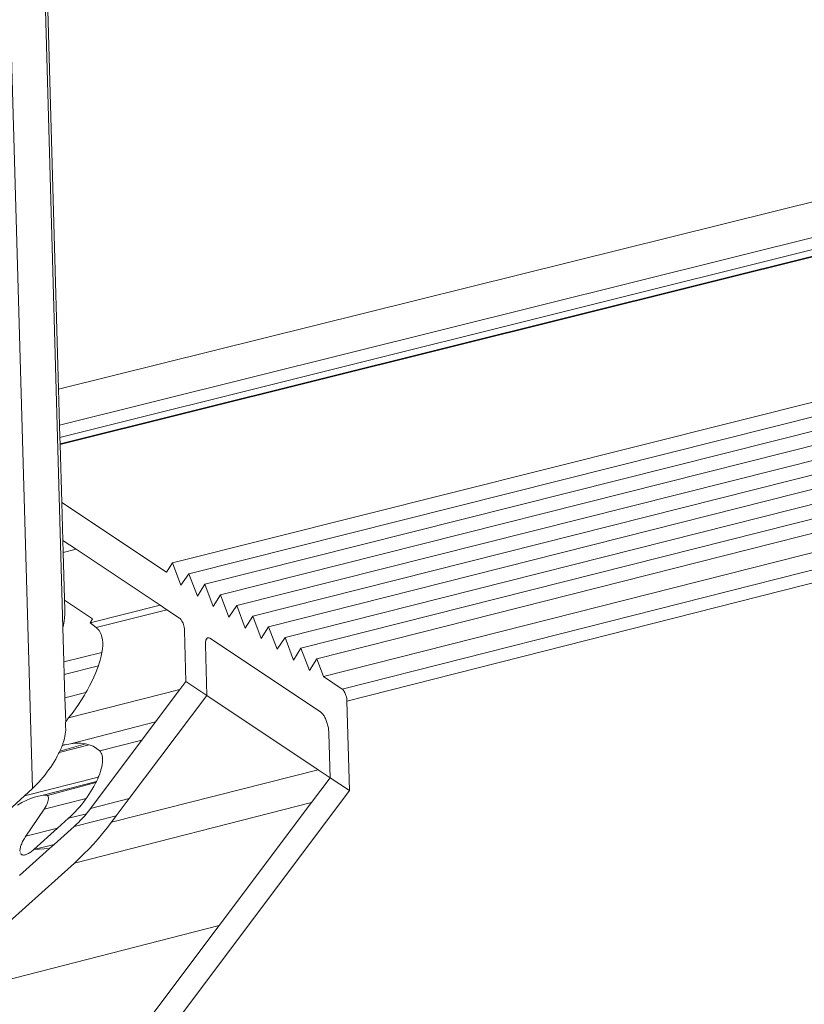
# Model space of a CAD drawing. Units: centimetres. Extents: x -14.8 to 14.8, y -21 to 21.
# Drawn here: x -2.1 to -2, y 12.1 to 12.2 of the extents above; entities that cross this region are included whole.
import ezdxf

# ---------------------------------------------------------------- set-up
doc = ezdxf.new("R2010")
doc.units = ezdxf.units.CM
doc.header["$MEASUREMENT"] = 0
doc.layers.add('Camada 1', color=7, linetype='Continuous')

msp = doc.modelspace()

# ---------------------------------------------------------------- linework, layer by layer
at = {"layer": 'Camada 1', "lineweight": 9}
for points in [[(-2.14618, 12.13323), (-2.14618, 12.13323), (-2.22699, 14.97503), (-2.22699, 14.97503)], [(-2.14187, 12.15605), (-2.14187, 12.15605), (-2.2212, 14.95875), (-2.2212, 14.95875)], [(-2.14248, 12.18984), (-2.14248, 12.18984), (-2.22037, 14.94251), (-2.22037, 14.94251)], [(-2.14248, 12.18984), (-2.14248, 12.18984), (-0.15863, 12.68349), (-0.15863, 12.68349)], [(-2.14234, 12.18474), (-2.14234, 12.18474), (-0.1517, 12.68096), (-0.1517, 12.68096)], [(-2.14229, 12.18303), (-2.14229, 12.18303), (-0.15093, 12.67974), (-0.15093, 12.67974)], [(-2.14226, 12.18209), (-2.14226, 12.18209), (-0.15088, 12.67898), (-0.15088, 12.67898)], [(-2.14226, 12.182), (-2.14226, 12.182), (-0.15088, 12.67898), (-0.15088, 12.67898)], [(-2.1263, 12.16521), (-2.1263, 12.16521), (-0.12079, 12.66944), (-0.12079, 12.66944)], [(-2.12399, 12.16367), (-2.12399, 12.16367), (-0.11738, 12.66856), (-0.11738, 12.66856)], [(-2.12175, 12.16219), (-2.12175, 12.16219), (-0.1146, 12.66759), (-0.1146, 12.66759)], [(-2.11951, 12.1607), (-2.11951, 12.1607), (-0.11186, 12.6666), (-0.11186, 12.6666)], [(-2.11719, 12.15916), (-2.11719, 12.15916), (-0.10915, 12.66554), (-0.10915, 12.66554)], [(-2.11494, 12.15766), (-2.11494, 12.15766), (-0.10636, 12.66457), (-0.10636, 12.66457)], [(-2.11269, 12.15617), (-2.11269, 12.15617), (-0.10364, 12.66357), (-0.10364, 12.66357)], [(-2.11036, 12.15462), (-2.11036, 12.15462), (-0.10089, 12.66252), (-0.10089, 12.66252)], [(-2.10811, 12.15313), (-2.10811, 12.15313), (-0.0981, 12.66154), (-0.0981, 12.66154)], [(-2.10586, 12.15163), (-2.10586, 12.15163), (-0.09537, 12.66054), (-0.09537, 12.66054)], [(-2.10491, 12.1491), (-2.10491, 12.1491), (-0.09238, 12.65903), (-0.09238, 12.65903)], [(-2.10225, 12.14733), (-2.10225, 12.14733), (-0.08917, 12.65786), (-0.08917, 12.65786)], [(-2.10158, 12.14561), (-2.10158, 12.14561), (-0.08842, 12.65651), (-0.08842, 12.65651)], [(-2.39295, 11.74416), (-2.39295, 11.74416), (0.10141, 12.44984), (0.10141, 12.44984)], [(-2.3939, 11.74318), (-2.3939, 11.74318), (0.1016, 12.44924), (0.1016, 12.44924)], [(-2.14234, 12.18474), (-2.14234, 12.18474), (-2.14248, 12.18984), (-2.14248, 12.18984)], [(-2.14229, 12.18303), (-2.14229, 12.18303), (-2.14234, 12.18474), (-2.14234, 12.18474)], [(-2.14226, 12.18209), (-2.14226, 12.18209), (-2.14229, 12.18303), (-2.14229, 12.18303)], [(-2.14226, 12.182), (-2.14226, 12.182), (-2.14226, 12.18209), (-2.14226, 12.18209)], [(-2.14202, 12.17377), (-2.14202, 12.17377), (-2.14226, 12.182), (-2.14226, 12.182)], [(-2.12716, 12.16389), (-2.12716, 12.16389), (-2.14202, 12.17377), (-2.14202, 12.17377)], [(-2.14187, 12.16842), (-2.14187, 12.16842), (-2.14202, 12.17377), (-2.14202, 12.17377)], [(-2.14187, 12.16842), (-2.14187, 12.16842), (-2.14, 12.16717), (-2.14, 12.16717)], [(-2.14182, 12.16671), (-2.14182, 12.16671), (-2.14187, 12.16842), (-2.14187, 12.16842)], [(-2.14182, 12.16671), (-2.14182, 12.16671), (-2.14, 12.16717), (-2.14, 12.16717)], [(-2.1416, 12.15854), (-2.1416, 12.15854), (-2.14182, 12.16671), (-2.14182, 12.16671)], [(-2.14, 12.16717), (-2.14, 12.16717), (-2.12807, 12.15922), (-2.12807, 12.15922)], [(-2.1263, 12.16521), (-2.1263, 12.16521), (-2.12716, 12.16389), (-2.12716, 12.16389)], [(-2.12512, 12.16205), (-2.12512, 12.16205), (-2.1263, 12.16521), (-2.1263, 12.16521)], [(-2.12399, 12.16367), (-2.12399, 12.16367), (-2.12512, 12.16205), (-2.12512, 12.16205)], [(-2.1228, 12.16051), (-2.1228, 12.16051), (-2.12399, 12.16367), (-2.12399, 12.16367)], [(-2.12175, 12.16219), (-2.12175, 12.16219), (-2.1228, 12.16051), (-2.1228, 12.16051)], [(-2.12056, 12.15902), (-2.12056, 12.15902), (-2.12175, 12.16219), (-2.12175, 12.16219)], [(-2.11951, 12.1607), (-2.11951, 12.1607), (-2.12056, 12.15902), (-2.12056, 12.15902)], [(-2.11832, 12.15753), (-2.11832, 12.15753), (-2.11951, 12.1607), (-2.11951, 12.1607)], [(-2.13765, 12.15727), (-2.13765, 12.15727), (-2.14163, 12.15993), (-2.14163, 12.15993)], [(-2.13802, 12.15672), (-2.13802, 12.15672), (-2.12807, 12.15922), (-2.12807, 12.15922)], [(-2.12807, 12.15922), (-2.12807, 12.15922), (-2.12711, 12.15858), (-2.12711, 12.15858)], [(-2.11719, 12.15916), (-2.11719, 12.15916), (-2.11832, 12.15753), (-2.11832, 12.15753)], [(-2.116, 12.15599), (-2.116, 12.15599), (-2.11719, 12.15916), (-2.11719, 12.15916)], [(-2.14162, 12.15745), (-2.14162, 12.15745), (-2.14169, 12.15695), (-2.14169, 12.15695)], [(-2.14159, 12.15793), (-2.14159, 12.15793), (-2.14162, 12.15745), (-2.14162, 12.15745)], [(-2.1416, 12.15854), (-2.1416, 12.15854), (-2.14159, 12.15837), (-2.14159, 12.15837)], [(-2.14159, 12.15837), (-2.14159, 12.15837), (-2.14159, 12.15793), (-2.14159, 12.15793)], [(-2.13717, 12.15605), (-2.13717, 12.15605), (-2.12711, 12.15858), (-2.12711, 12.15858)], [(-2.12711, 12.15858), (-2.12711, 12.15858), (-2.12532, 12.15739), (-2.12532, 12.15739)], [(-2.11494, 12.15766), (-2.11494, 12.15766), (-2.116, 12.15599), (-2.116, 12.15599)], [(-2.11375, 12.15449), (-2.11375, 12.15449), (-2.11494, 12.15766), (-2.11494, 12.15766)], [(-2.14179, 12.15641), (-2.14179, 12.15641), (-2.14187, 12.15605), (-2.14187, 12.15605)], [(-2.14174, 12.15117), (-2.14174, 12.15117), (-2.14187, 12.15605), (-2.14187, 12.15605)], [(-2.14169, 12.15695), (-2.14169, 12.15695), (-2.14179, 12.15641), (-2.14179, 12.15641)], [(-2.13765, 12.15727), (-2.13765, 12.15727), (-2.13802, 12.15672), (-2.13802, 12.15672)], [(-2.13802, 12.15672), (-2.13802, 12.15672), (-2.13717, 12.15605), (-2.13717, 12.15605)], [(-2.13717, 12.15605), (-2.13717, 12.15605), (-2.13694, 12.15586), (-2.13694, 12.15586)], [(-2.12532, 12.15739), (-2.12532, 12.15739), (-2.12523, 12.15732), (-2.12523, 12.15732)], [(-2.12523, 12.15732), (-2.12523, 12.15732), (-2.1251, 12.15717), (-2.1251, 12.15717)], [(-2.1251, 12.15717), (-2.1251, 12.15717), (-2.12498, 12.15698), (-2.12498, 12.15698)], [(-2.12498, 12.15698), (-2.12498, 12.15698), (-2.1249, 12.15683), (-2.1249, 12.15683)], [(-2.1249, 12.15683), (-2.1249, 12.15683), (-2.12483, 12.15667), (-2.12483, 12.15667)], [(-2.12483, 12.15667), (-2.12483, 12.15667), (-2.12477, 12.1565), (-2.12477, 12.1565)], [(-2.12477, 12.1565), (-2.12477, 12.1565), (-2.12472, 12.15632), (-2.12472, 12.15632)], [(-2.12472, 12.15632), (-2.12472, 12.15632), (-2.12467, 12.15613), (-2.12467, 12.15613)], [(-2.12467, 12.15613), (-2.12467, 12.15613), (-2.12463, 12.15585), (-2.12463, 12.15585)], [(-2.11269, 12.15617), (-2.11269, 12.15617), (-2.11375, 12.15449), (-2.11375, 12.15449)], [(-2.1115, 12.153), (-2.1115, 12.153), (-2.11269, 12.15617), (-2.11269, 12.15617)], [(-2.13689, 12.15582), (-2.13689, 12.15582), (-2.13673, 12.15564), (-2.13673, 12.15564)], [(-2.13673, 12.15564), (-2.13673, 12.15564), (-2.13656, 12.15537), (-2.13656, 12.15537)], [(-2.13656, 12.15537), (-2.13656, 12.15537), (-2.13642, 12.15507), (-2.13642, 12.15507)], [(-2.13642, 12.15507), (-2.13642, 12.15507), (-2.13632, 12.15473), (-2.13632, 12.15473)], [(-2.13632, 12.15473), (-2.13632, 12.15473), (-2.13625, 12.1543), (-2.13625, 12.1543)], [(-2.12463, 12.15585), (-2.12463, 12.15585), (-2.12461, 12.15557), (-2.12461, 12.15557)], [(-2.12461, 12.15557), (-2.12461, 12.15557), (-2.12441, 12.14841), (-2.12441, 12.14841)], [(-2.13622, 12.1535), (-2.13622, 12.1535), (-2.13626, 12.15302), (-2.13626, 12.15302)], [(-2.13625, 12.1543), (-2.13625, 12.1543), (-2.13622, 12.15394), (-2.13622, 12.15394)], [(-2.13622, 12.15394), (-2.13622, 12.15394), (-2.13622, 12.1535), (-2.13622, 12.1535)], [(-2.12164, 12.15401), (-2.12164, 12.15401), (-2.12166, 12.15378), (-2.12166, 12.15378)], [(-2.12166, 12.15378), (-2.12166, 12.15378), (-2.12166, 12.15361), (-2.12166, 12.15361)], [(-2.12166, 12.15361), (-2.12166, 12.15361), (-2.12146, 12.14644), (-2.12146, 12.14644)], [(-2.12161, 12.15415), (-2.12161, 12.15415), (-2.12164, 12.15401), (-2.12164, 12.15401)], [(-2.12158, 12.15427), (-2.12158, 12.15427), (-2.12161, 12.15415), (-2.12161, 12.15415)], [(-2.1215, 12.15442), (-2.1215, 12.15442), (-2.12158, 12.15427), (-2.12158, 12.15427)], [(-2.12141, 12.15453), (-2.12141, 12.15453), (-2.1215, 12.15442), (-2.1215, 12.15442)], [(-2.12134, 12.15458), (-2.12134, 12.15458), (-2.12141, 12.15453), (-2.12141, 12.15453)], [(-2.12127, 12.1546), (-2.12127, 12.1546), (-2.12134, 12.15458), (-2.12134, 12.15458)], [(-2.12119, 12.1546), (-2.12119, 12.1546), (-2.12127, 12.1546), (-2.12127, 12.1546)], [(-2.1211, 12.15457), (-2.1211, 12.15457), (-2.12119, 12.1546), (-2.12119, 12.1546)], [(-2.12102, 12.15453), (-2.12102, 12.15453), (-2.1211, 12.15457), (-2.1211, 12.15457)], [(-2.10535, 12.14409), (-2.10535, 12.14409), (-2.12102, 12.15453), (-2.12102, 12.15453)], [(-2.11036, 12.15462), (-2.11036, 12.15462), (-2.1115, 12.153), (-2.1115, 12.153)], [(-2.10917, 12.15145), (-2.10917, 12.15145), (-2.11036, 12.15462), (-2.11036, 12.15462)], [(-2.14174, 12.15117), (-2.14174, 12.15117), (-2.13633, 12.15252), (-2.13633, 12.15252)], [(-2.13643, 12.15199), (-2.13643, 12.15199), (-2.13657, 12.15144), (-2.13657, 12.15144)], [(-2.13633, 12.15252), (-2.13633, 12.15252), (-2.13643, 12.15199), (-2.13643, 12.15199)], [(-2.13626, 12.15302), (-2.13626, 12.15302), (-2.13633, 12.15252), (-2.13633, 12.15252)], [(-2.10811, 12.15313), (-2.10811, 12.15313), (-2.10917, 12.15145), (-2.10917, 12.15145)], [(-2.10692, 12.14995), (-2.10692, 12.14995), (-2.10811, 12.15313), (-2.10811, 12.15313)], [(-2.14169, 12.1494), (-2.14169, 12.1494), (-2.14174, 12.15117), (-2.14174, 12.15117)], [(-2.14169, 12.1494), (-2.14169, 12.1494), (-2.13683, 12.15063), (-2.13683, 12.15063)], [(-2.13683, 12.15063), (-2.13683, 12.15063), (-2.13695, 12.15028), (-2.13695, 12.15028)], [(-2.13675, 12.15087), (-2.13675, 12.15087), (-2.13683, 12.15063), (-2.13683, 12.15063)], [(-2.13657, 12.15144), (-2.13657, 12.15144), (-2.13675, 12.15087), (-2.13675, 12.15087)], [(-2.10586, 12.15163), (-2.10586, 12.15163), (-2.10692, 12.14995), (-2.10692, 12.14995)], [(-2.10491, 12.1491), (-2.10491, 12.1491), (-2.10586, 12.15163), (-2.10586, 12.15163)], [(-2.14159, 12.14609), (-2.14159, 12.14609), (-2.14169, 12.1494), (-2.14169, 12.1494)], [(-2.13719, 12.14967), (-2.13719, 12.14967), (-2.13746, 12.14904), (-2.13746, 12.14904)], [(-2.13695, 12.15028), (-2.13695, 12.15028), (-2.13719, 12.14967), (-2.13719, 12.14967)], [(-2.10225, 12.14733), (-2.10225, 12.14733), (-2.10491, 12.1491), (-2.10491, 12.1491)], [(-2.13809, 12.14777), (-2.13809, 12.14777), (-2.13844, 12.14712), (-2.13844, 12.14712)], [(-2.13776, 12.14841), (-2.13776, 12.14841), (-2.13809, 12.14777), (-2.13809, 12.14777)], [(-2.13746, 12.14904), (-2.13746, 12.14904), (-2.13776, 12.14841), (-2.13776, 12.14841)], [(-2.12528, 12.14725), (-2.12528, 12.14725), (-2.12441, 12.14841), (-2.12441, 12.14841)], [(-2.12146, 12.14644), (-2.12146, 12.14644), (-2.12441, 12.14841), (-2.12441, 12.14841)], [(-2.14159, 12.14609), (-2.14159, 12.14609), (-2.1386, 12.14685), (-2.1386, 12.14685)], [(-2.14105, 12.14326), (-2.14105, 12.14326), (-2.12528, 12.14725), (-2.12528, 12.14725)], [(-2.13882, 12.14647), (-2.13882, 12.14647), (-2.13923, 12.14581), (-2.13923, 12.14581)], [(-2.1386, 12.14685), (-2.1386, 12.14685), (-2.13882, 12.14647), (-2.13882, 12.14647)], [(-2.13844, 12.14712), (-2.13844, 12.14712), (-2.1386, 12.14685), (-2.1386, 12.14685)], [(-2.12146, 12.14644), (-2.12146, 12.14644), (-2.13246, 12.1318), (-2.13246, 12.1318)], [(-2.12871, 12.14268), (-2.12871, 12.14268), (-2.12528, 12.14725), (-2.12528, 12.14725)], [(-2.10568, 12.13589), (-2.10568, 12.13589), (-2.12146, 12.14644), (-2.12146, 12.14644)], [(-2.10217, 12.14725), (-2.10217, 12.14725), (-2.10225, 12.14733), (-2.10225, 12.14733)], [(-2.10204, 12.1471), (-2.10204, 12.1471), (-2.10217, 12.14725), (-2.10217, 12.14725)], [(-2.10196, 12.14697), (-2.10196, 12.14697), (-2.10204, 12.1471), (-2.10204, 12.1471)], [(-2.10189, 12.14683), (-2.10189, 12.14683), (-2.10196, 12.14697), (-2.10196, 12.14697)], [(-2.10182, 12.14668), (-2.10182, 12.14668), (-2.10189, 12.14683), (-2.10189, 12.14683)], [(-2.10173, 12.14642), (-2.10173, 12.14642), (-2.10182, 12.14668), (-2.10182, 12.14668)], [(-2.10167, 12.14625), (-2.10167, 12.14625), (-2.10173, 12.14642), (-2.10173, 12.14642)], [(-2.14145, 12.14271), (-2.14145, 12.14271), (-2.14159, 12.14609), (-2.14159, 12.14609)], [(-2.13965, 12.14516), (-2.13965, 12.14516), (-2.1401, 12.14452), (-2.1401, 12.14452)], [(-2.13923, 12.14581), (-2.13923, 12.14581), (-2.13965, 12.14516), (-2.13965, 12.14516)], [(-2.10162, 12.14598), (-2.10162, 12.14598), (-2.10167, 12.14625), (-2.10167, 12.14625)], [(-2.10159, 12.14579), (-2.10159, 12.14579), (-2.10162, 12.14598), (-2.10162, 12.14598)], [(-2.10158, 12.14561), (-2.10158, 12.14561), (-2.10159, 12.14579), (-2.10159, 12.14579)], [(-2.10123, 12.13292), (-2.10123, 12.13292), (-2.10158, 12.14561), (-2.10158, 12.14561)], [(-2.14057, 12.14388), (-2.14057, 12.14388), (-2.14105, 12.14326), (-2.14105, 12.14326)], [(-2.1401, 12.14452), (-2.1401, 12.14452), (-2.14057, 12.14388), (-2.14057, 12.14388)], [(-2.10527, 12.14404), (-2.10527, 12.14404), (-2.10535, 12.14409), (-2.10535, 12.14409)], [(-2.1052, 12.14397), (-2.1052, 12.14397), (-2.10527, 12.14404), (-2.10527, 12.14404)], [(-2.10513, 12.1439), (-2.10513, 12.1439), (-2.1052, 12.14397), (-2.1052, 12.14397)], [(-2.10505, 12.14382), (-2.10505, 12.14382), (-2.10513, 12.1439), (-2.10513, 12.1439)], [(-2.10498, 12.14372), (-2.10498, 12.14372), (-2.10505, 12.14382), (-2.10505, 12.14382)], [(-2.10491, 12.14362), (-2.10491, 12.14362), (-2.10498, 12.14372), (-2.10498, 12.14372)], [(-2.10484, 12.14352), (-2.10484, 12.14352), (-2.10491, 12.14362), (-2.10491, 12.14362)], [(-2.10477, 12.1434), (-2.10477, 12.1434), (-2.10484, 12.14352), (-2.10484, 12.14352)], [(-2.14145, 12.14271), (-2.14145, 12.14271), (-2.14151, 12.14262), (-2.14151, 12.14262)], [(-2.14148, 12.14182), (-2.14148, 12.14182), (-2.14151, 12.14262), (-2.14151, 12.14262)], [(-2.14132, 12.14289), (-2.14132, 12.14289), (-2.14145, 12.14271), (-2.14145, 12.14271)], [(-2.14119, 12.14308), (-2.14119, 12.14308), (-2.14132, 12.14289), (-2.14132, 12.14289)], [(-2.14105, 12.14326), (-2.14105, 12.14326), (-2.14119, 12.14308), (-2.14119, 12.14308)], [(-2.14079, 12.13957), (-2.14079, 12.13957), (-2.12871, 12.14268), (-2.12871, 12.14268)], [(-2.13067, 12.14007), (-2.13067, 12.14007), (-2.12871, 12.14268), (-2.12871, 12.14268)], [(-2.1047, 12.14328), (-2.1047, 12.14328), (-2.10477, 12.1434), (-2.10477, 12.1434)], [(-2.10464, 12.14315), (-2.10464, 12.14315), (-2.1047, 12.14328), (-2.1047, 12.14328)], [(-2.10458, 12.14302), (-2.10458, 12.14302), (-2.10464, 12.14315), (-2.10464, 12.14315)], [(-2.10452, 12.14288), (-2.10452, 12.14288), (-2.10458, 12.14302), (-2.10458, 12.14302)], [(-2.10447, 12.14274), (-2.10447, 12.14274), (-2.10452, 12.14288), (-2.10452, 12.14288)], [(-2.10442, 12.14259), (-2.10442, 12.14259), (-2.10447, 12.14274), (-2.10447, 12.14274)], [(-2.10437, 12.14244), (-2.10437, 12.14244), (-2.10442, 12.14259), (-2.10442, 12.14259)], [(-2.10433, 12.14228), (-2.10433, 12.14228), (-2.10437, 12.14244), (-2.10437, 12.14244)], [(-2.10429, 12.14213), (-2.10429, 12.14213), (-2.10433, 12.14228), (-2.10433, 12.14228)], [(-2.10426, 12.14197), (-2.10426, 12.14197), (-2.10429, 12.14213), (-2.10429, 12.14213)], [(-2.14152, 12.14093), (-2.14152, 12.14093), (-2.14158, 12.14062), (-2.14158, 12.14062)], [(-2.14148, 12.14122), (-2.14148, 12.14122), (-2.14152, 12.14093), (-2.14152, 12.14093)], [(-2.14148, 12.14182), (-2.14148, 12.14182), (-2.14147, 12.14175), (-2.14147, 12.14175)], [(-2.14147, 12.14149), (-2.14147, 12.14149), (-2.14148, 12.14122), (-2.14148, 12.14122)], [(-2.14147, 12.14175), (-2.14147, 12.14175), (-2.14147, 12.14149), (-2.14147, 12.14149)], [(-2.10422, 12.14181), (-2.10422, 12.14181), (-2.10426, 12.14197), (-2.10426, 12.14197)], [(-2.1042, 12.14165), (-2.1042, 12.14165), (-2.10422, 12.14181), (-2.10422, 12.14181)], [(-2.10418, 12.1415), (-2.10418, 12.1415), (-2.1042, 12.14165), (-2.1042, 12.14165)], [(-2.10416, 12.14134), (-2.10416, 12.14134), (-2.10418, 12.1415), (-2.10418, 12.1415)], [(-2.10415, 12.14118), (-2.10415, 12.14118), (-2.10416, 12.14134), (-2.10416, 12.14134)], [(-2.10414, 12.14103), (-2.10414, 12.14103), (-2.10415, 12.14118), (-2.10415, 12.14118)], [(-2.10397, 12.13475), (-2.10397, 12.13475), (-2.10414, 12.14103), (-2.10414, 12.14103)], [(-2.1424, 12.13832), (-2.1424, 12.13832), (-2.13813, 12.13943), (-2.13813, 12.13943)], [(-2.1423, 12.13854), (-2.1423, 12.13854), (-2.13868, 12.13956), (-2.13868, 12.13956)], [(-2.14189, 12.13939), (-2.14189, 12.13939), (-2.14199, 12.13927), (-2.14199, 12.13927)], [(-2.14186, 12.13962), (-2.14186, 12.13962), (-2.14189, 12.13939), (-2.14189, 12.13939)], [(-2.14189, 12.13939), (-2.14189, 12.13939), (-2.14179, 12.13939), (-2.14179, 12.13939)], [(-2.14174, 12.13997), (-2.14174, 12.13997), (-2.14186, 12.13962), (-2.14186, 12.13962)], [(-2.14179, 12.13939), (-2.14179, 12.13939), (-2.14168, 12.1394), (-2.14168, 12.1394)], [(-2.14165, 12.1403), (-2.14165, 12.1403), (-2.14174, 12.13997), (-2.14174, 12.13997)], [(-2.14168, 12.1394), (-2.14168, 12.1394), (-2.14156, 12.13942), (-2.14156, 12.13942)], [(-2.14158, 12.14062), (-2.14158, 12.14062), (-2.14165, 12.1403), (-2.14165, 12.1403)], [(-2.14156, 12.13942), (-2.14156, 12.13942), (-2.14079, 12.13957), (-2.14079, 12.13957)], [(-2.14079, 12.13957), (-2.14079, 12.13957), (-2.14006, 12.13965), (-2.14006, 12.13965)], [(-2.14006, 12.13965), (-2.14006, 12.13965), (-2.13937, 12.13965), (-2.13937, 12.13965)], [(-2.13937, 12.13965), (-2.13937, 12.13965), (-2.13868, 12.13956), (-2.13868, 12.13956)], [(-2.13868, 12.13956), (-2.13868, 12.13956), (-2.13813, 12.13943), (-2.13813, 12.13943)], [(-2.13813, 12.13943), (-2.13813, 12.13943), (-2.13758, 12.13921), (-2.13758, 12.13921)], [(-2.13793, 12.13041), (-2.13793, 12.13041), (-2.13067, 12.14007), (-2.13067, 12.14007)], [(-2.13665, 12.13855), (-2.13665, 12.13855), (-2.13067, 12.14007), (-2.13067, 12.14007)], [(-2.14248, 12.13817), (-2.14248, 12.13817), (-2.14267, 12.13779), (-2.14267, 12.13779)], [(-2.1424, 12.13832), (-2.1424, 12.13832), (-2.14248, 12.13817), (-2.14248, 12.13817)], [(-2.1423, 12.13854), (-2.1423, 12.13854), (-2.1424, 12.13832), (-2.1424, 12.13832)], [(-2.14213, 12.13891), (-2.14213, 12.13891), (-2.1423, 12.13854), (-2.1423, 12.13854)], [(-2.14199, 12.13927), (-2.14199, 12.13927), (-2.14213, 12.13891), (-2.14213, 12.13891)], [(-2.13758, 12.13921), (-2.13758, 12.13921), (-2.13709, 12.13891), (-2.13709, 12.13891)], [(-2.13709, 12.13891), (-2.13709, 12.13891), (-2.13665, 12.13855), (-2.13665, 12.13855)], [(-2.13665, 12.13855), (-2.13665, 12.13855), (-2.13654, 12.13842), (-2.13654, 12.13842)], [(-2.13654, 12.13842), (-2.13654, 12.13842), (-2.13644, 12.13826), (-2.13644, 12.13826)], [(-2.13644, 12.13826), (-2.13644, 12.13826), (-2.13636, 12.13809), (-2.13636, 12.13809)], [(-2.13636, 12.13809), (-2.13636, 12.13809), (-2.1363, 12.13789), (-2.1363, 12.13789)], [(-2.14334, 12.13665), (-2.14334, 12.13665), (-2.14359, 12.13627), (-2.14359, 12.13627)], [(-2.14311, 12.13703), (-2.14311, 12.13703), (-2.14334, 12.13665), (-2.14334, 12.13665)], [(-2.14288, 12.13741), (-2.14288, 12.13741), (-2.14311, 12.13703), (-2.14311, 12.13703)], [(-2.14267, 12.13779), (-2.14267, 12.13779), (-2.14288, 12.13741), (-2.14288, 12.13741)], [(-2.1363, 12.13662), (-2.1363, 12.13662), (-2.13636, 12.13631), (-2.13636, 12.13631)], [(-2.1363, 12.13789), (-2.1363, 12.13789), (-2.13626, 12.13767), (-2.13626, 12.13767)], [(-2.13626, 12.13691), (-2.13626, 12.13691), (-2.1363, 12.13662), (-2.1363, 12.13662)], [(-2.13626, 12.13767), (-2.13626, 12.13767), (-2.13624, 12.13743), (-2.13624, 12.13743)], [(-2.13624, 12.13718), (-2.13624, 12.13718), (-2.13626, 12.13691), (-2.13626, 12.13691)], [(-2.13624, 12.13743), (-2.13624, 12.13743), (-2.13624, 12.13718), (-2.13624, 12.13718)], [(-2.1444, 12.13517), (-2.1444, 12.13517), (-2.14468, 12.13482), (-2.14468, 12.13482)], [(-2.14412, 12.13553), (-2.14412, 12.13553), (-2.1444, 12.13517), (-2.1444, 12.13517)], [(-2.14385, 12.1359), (-2.14385, 12.1359), (-2.14412, 12.13553), (-2.14412, 12.13553)], [(-2.14359, 12.13627), (-2.14359, 12.13627), (-2.14385, 12.1359), (-2.14385, 12.1359)], [(-2.13665, 12.13533), (-2.13665, 12.13533), (-2.13678, 12.13498), (-2.13678, 12.13498)], [(-2.13653, 12.13567), (-2.13653, 12.13567), (-2.13665, 12.13533), (-2.13665, 12.13533)], [(-2.13644, 12.136), (-2.13644, 12.136), (-2.13653, 12.13567), (-2.13653, 12.13567)], [(-2.13636, 12.13631), (-2.13636, 12.13631), (-2.13644, 12.136), (-2.13644, 12.136)], [(-2.13499, 12.12843), (-2.13499, 12.12843), (-2.10568, 12.13589), (-2.10568, 12.13589)], [(-2.10397, 12.13475), (-2.10397, 12.13475), (-2.10568, 12.13589), (-2.10568, 12.13589)], [(-2.14731, 12.13219), (-2.14731, 12.13219), (-2.13684, 12.13485), (-2.13684, 12.13485)], [(-2.14557, 12.13382), (-2.14557, 12.13382), (-2.14587, 12.13352), (-2.14587, 12.13352)], [(-2.14527, 12.13414), (-2.14527, 12.13414), (-2.14557, 12.13382), (-2.14557, 12.13382)], [(-2.14497, 12.13447), (-2.14497, 12.13447), (-2.14527, 12.13414), (-2.14527, 12.13414)], [(-2.14468, 12.13482), (-2.14468, 12.13482), (-2.14497, 12.13447), (-2.14497, 12.13447)], [(-2.14487, 12.13224), (-2.14487, 12.13224), (-2.13711, 12.13424), (-2.13711, 12.13424)], [(-2.14406, 12.13222), (-2.14406, 12.13222), (-2.13718, 12.13409), (-2.13718, 12.13409)], [(-2.13729, 12.13388), (-2.13729, 12.13388), (-2.13749, 12.13351), (-2.13749, 12.13351)], [(-2.13718, 12.13409), (-2.13718, 12.13409), (-2.13729, 12.13388), (-2.13729, 12.13388)], [(-2.13711, 12.13424), (-2.13711, 12.13424), (-2.13718, 12.13409), (-2.13718, 12.13409)], [(-2.13693, 12.13462), (-2.13693, 12.13462), (-2.13711, 12.13424), (-2.13711, 12.13424)], [(-2.13684, 12.13485), (-2.13684, 12.13485), (-2.13693, 12.13462), (-2.13693, 12.13462)], [(-2.13678, 12.13498), (-2.13678, 12.13498), (-2.13684, 12.13485), (-2.13684, 12.13485)], [(-2.10663, 12.13122), (-2.10663, 12.13122), (-2.10397, 12.13475), (-2.10397, 12.13475)], [(-2.10123, 12.13292), (-2.10123, 12.13292), (-2.10397, 12.13475), (-2.10397, 12.13475)], [(-2.10123, 12.13292), (-2.10123, 12.13292), (-2.15567, 12.06038), (-2.15567, 12.06038)], [(-2.14618, 12.13323), (-2.14618, 12.13323), (-2.14731, 12.13219), (-2.14731, 12.13219)], [(-2.14587, 12.13352), (-2.14587, 12.13352), (-2.14618, 12.13323), (-2.14618, 12.13323)], [(-2.13817, 12.13238), (-2.13817, 12.13238), (-2.13842, 12.13201), (-2.13842, 12.13201)], [(-2.13793, 12.13276), (-2.13793, 12.13276), (-2.13817, 12.13238), (-2.13817, 12.13238)], [(-2.1377, 12.13313), (-2.1377, 12.13313), (-2.13793, 12.13276), (-2.13793, 12.13276)], [(-2.13749, 12.13351), (-2.13749, 12.13351), (-2.1377, 12.13313), (-2.1377, 12.13313)], [(-2.14731, 12.13219), (-2.14731, 12.13219), (-2.14964, 12.13004), (-2.14964, 12.13004)], [(-2.14768, 12.13124), (-2.14768, 12.13124), (-2.14832, 12.13088), (-2.14832, 12.13088)], [(-2.14707, 12.13154), (-2.14707, 12.13154), (-2.14768, 12.13124), (-2.14768, 12.13124)], [(-2.14647, 12.1318), (-2.14647, 12.1318), (-2.14707, 12.13154), (-2.14707, 12.13154)], [(-2.14589, 12.132), (-2.14589, 12.132), (-2.14647, 12.1318), (-2.14647, 12.1318)], [(-2.14534, 12.13215), (-2.14534, 12.13215), (-2.14589, 12.132), (-2.14589, 12.132)], [(-2.14487, 12.13224), (-2.14487, 12.13224), (-2.14534, 12.13215), (-2.14534, 12.13215)], [(-2.14426, 12.1323), (-2.14426, 12.1323), (-2.14487, 12.13224), (-2.14487, 12.13224)], [(-2.14453, 12.1303), (-2.14453, 12.1303), (-2.13856, 12.13182), (-2.13856, 12.13182)], [(-2.1442, 12.13228), (-2.1442, 12.13228), (-2.14426, 12.1323), (-2.14426, 12.1323)], [(-2.14425, 12.13075), (-2.14425, 12.13075), (-2.14414, 12.13097), (-2.14414, 12.13097)], [(-2.14406, 12.13222), (-2.14406, 12.13222), (-2.1442, 12.13228), (-2.1442, 12.13228)], [(-2.14414, 12.13097), (-2.14414, 12.13097), (-2.14405, 12.13119), (-2.14405, 12.13119)], [(-2.14401, 12.13217), (-2.14401, 12.13217), (-2.14406, 12.13222), (-2.14406, 12.13222)], [(-2.14405, 12.13119), (-2.14405, 12.13119), (-2.14399, 12.13139), (-2.14399, 12.13139)], [(-2.14394, 12.13204), (-2.14394, 12.13204), (-2.14401, 12.13217), (-2.14401, 12.13217)], [(-2.14399, 12.13139), (-2.14399, 12.13139), (-2.14394, 12.13158), (-2.14394, 12.13158)], [(-2.14392, 12.13191), (-2.14392, 12.13191), (-2.14394, 12.13204), (-2.14394, 12.13204)], [(-2.14394, 12.13158), (-2.14394, 12.13158), (-2.14392, 12.13175), (-2.14392, 12.13175)], [(-2.14392, 12.13175), (-2.14392, 12.13175), (-2.14392, 12.13191), (-2.14392, 12.13191)], [(-2.14024, 12.12265), (-2.14024, 12.12265), (-2.10663, 12.13122), (-2.10663, 12.13122)], [(-2.13924, 12.13092), (-2.13924, 12.13092), (-2.13953, 12.13057), (-2.13953, 12.13057)], [(-2.13896, 12.13127), (-2.13896, 12.13127), (-2.13924, 12.13092), (-2.13924, 12.13092)], [(-2.13869, 12.13164), (-2.13869, 12.13164), (-2.13896, 12.13127), (-2.13896, 12.13127)], [(-2.13856, 12.13182), (-2.13856, 12.13182), (-2.13869, 12.13164), (-2.13869, 12.13164)], [(-2.13842, 12.13201), (-2.13842, 12.13201), (-2.13856, 12.13182), (-2.13856, 12.13182)], [(-2.13793, 12.13041), (-2.13793, 12.13041), (-2.13246, 12.1318), (-2.13246, 12.1318)], [(-2.13246, 12.1318), (-2.13246, 12.1318), (-2.1343, 12.12935), (-2.1343, 12.12935)], [(-2.1197, 12.1138), (-2.1197, 12.1138), (-2.10663, 12.13122), (-2.10663, 12.13122)], [(-2.14713, 12.12646), (-2.14713, 12.12646), (-2.14453, 12.1303), (-2.14453, 12.1303)], [(-2.14453, 12.1303), (-2.14453, 12.1303), (-2.14438, 12.13053), (-2.14438, 12.13053)], [(-2.14438, 12.13053), (-2.14438, 12.13053), (-2.14425, 12.13075), (-2.14425, 12.13075)], [(-2.14106, 12.129), (-2.14106, 12.129), (-2.13854, 12.12964), (-2.13854, 12.12964)], [(-2.14044, 12.12959), (-2.14044, 12.12959), (-2.14075, 12.12929), (-2.14075, 12.12929)], [(-2.14013, 12.1299), (-2.14013, 12.1299), (-2.14044, 12.12959), (-2.14044, 12.12959)], [(-2.13983, 12.13023), (-2.13983, 12.13023), (-2.14013, 12.1299), (-2.14013, 12.1299)], [(-2.13953, 12.13057), (-2.13953, 12.13057), (-2.13983, 12.13023), (-2.13983, 12.13023)], [(-2.13877, 12.12937), (-2.13877, 12.12937), (-2.13854, 12.12964), (-2.13854, 12.12964)], [(-2.13854, 12.12964), (-2.13854, 12.12964), (-2.13848, 12.12971), (-2.13848, 12.12971)], [(-2.13848, 12.12971), (-2.13848, 12.12971), (-2.1382, 12.13006), (-2.1382, 12.13006)], [(-2.1382, 12.13006), (-2.1382, 12.13006), (-2.13793, 12.13041), (-2.13793, 12.13041)], [(-2.14106, 12.129), (-2.14106, 12.129), (-2.14261, 12.12761), (-2.14261, 12.12761)], [(-2.14075, 12.12929), (-2.14075, 12.12929), (-2.14106, 12.129), (-2.14106, 12.129)], [(-2.14027, 12.12783), (-2.14027, 12.12783), (-2.1343, 12.12935), (-2.1343, 12.12935)], [(-2.13997, 12.12811), (-2.13997, 12.12811), (-2.13966, 12.12841), (-2.13966, 12.12841)], [(-2.13966, 12.12841), (-2.13966, 12.12841), (-2.13936, 12.12872), (-2.13936, 12.12872)], [(-2.13936, 12.12872), (-2.13936, 12.12872), (-2.13907, 12.12904), (-2.13907, 12.12904)], [(-2.13907, 12.12904), (-2.13907, 12.12904), (-2.13877, 12.12937), (-2.13877, 12.12937)], [(-2.13499, 12.12843), (-2.13499, 12.12843), (-2.1356, 12.12763), (-2.1356, 12.12763)], [(-2.1343, 12.12935), (-2.1343, 12.12935), (-2.13499, 12.12843), (-2.13499, 12.12843)], [(-2.14713, 12.12646), (-2.14713, 12.12646), (-2.14261, 12.12761), (-2.14261, 12.12761)], [(-2.14261, 12.12761), (-2.14261, 12.12761), (-2.146, 12.12456), (-2.146, 12.12456)], [(-2.14309, 12.1253), (-2.14309, 12.1253), (-2.14027, 12.12783), (-2.14027, 12.12783)], [(-2.14027, 12.12783), (-2.14027, 12.12783), (-2.13997, 12.12811), (-2.13997, 12.12811)], [(-2.13624, 12.12685), (-2.13624, 12.12685), (-2.13688, 12.12609), (-2.13688, 12.12609)], [(-2.1356, 12.12763), (-2.1356, 12.12763), (-2.13624, 12.12685), (-2.13624, 12.12685)], [(-2.14777, 12.12526), (-2.14777, 12.12526), (-2.14771, 12.1254), (-2.14771, 12.1254)], [(-2.14771, 12.1254), (-2.14771, 12.1254), (-2.14764, 12.12555), (-2.14764, 12.12555)], [(-2.14764, 12.12555), (-2.14764, 12.12555), (-2.14757, 12.1257), (-2.14757, 12.1257)], [(-2.14757, 12.1257), (-2.14757, 12.1257), (-2.1475, 12.12585), (-2.1475, 12.12585)], [(-2.1475, 12.12585), (-2.1475, 12.12585), (-2.14741, 12.126), (-2.14741, 12.126)], [(-2.14741, 12.126), (-2.14741, 12.126), (-2.14732, 12.12615), (-2.14732, 12.12615)], [(-2.14732, 12.12615), (-2.14732, 12.12615), (-2.14723, 12.12631), (-2.14723, 12.12631)], [(-2.14723, 12.12631), (-2.14723, 12.12631), (-2.14713, 12.12646), (-2.14713, 12.12646)], [(-2.13754, 12.12535), (-2.13754, 12.12535), (-2.13821, 12.12463), (-2.13821, 12.12463)], [(-2.13688, 12.12609), (-2.13688, 12.12609), (-2.13754, 12.12535), (-2.13754, 12.12535)], [(-2.14803, 12.12087), (-2.14803, 12.12087), (-2.14376, 12.1247), (-2.14376, 12.1247)], [(-2.14795, 12.1245), (-2.14795, 12.1245), (-2.14794, 12.12461), (-2.14794, 12.12461)], [(-2.14795, 12.12439), (-2.14795, 12.12439), (-2.14795, 12.1245), (-2.14795, 12.1245)], [(-2.14794, 12.12429), (-2.14794, 12.12429), (-2.14795, 12.12439), (-2.14795, 12.12439)], [(-2.14794, 12.12461), (-2.14794, 12.12461), (-2.14792, 12.12473), (-2.14792, 12.12473)], [(-2.14792, 12.12473), (-2.14792, 12.12473), (-2.14789, 12.12485), (-2.14789, 12.12485)], [(-2.14787, 12.12405), (-2.14787, 12.12405), (-2.1479, 12.12412), (-2.1479, 12.12412)], [(-2.14789, 12.12485), (-2.14789, 12.12485), (-2.14786, 12.12498), (-2.14786, 12.12498)], [(-2.14786, 12.12498), (-2.14786, 12.12498), (-2.14782, 12.12512), (-2.14782, 12.12512)], [(-2.14779, 12.12393), (-2.14779, 12.12393), (-2.14784, 12.12398), (-2.14784, 12.12398)], [(-2.14782, 12.12512), (-2.14782, 12.12512), (-2.14777, 12.12526), (-2.14777, 12.12526)], [(-2.14686, 12.12396), (-2.14686, 12.12396), (-2.14697, 12.1239), (-2.14697, 12.1239)], [(-2.14674, 12.12402), (-2.14674, 12.12402), (-2.14686, 12.12396), (-2.14686, 12.12396)], [(-2.14662, 12.12409), (-2.14662, 12.12409), (-2.14674, 12.12402), (-2.14674, 12.12402)], [(-2.1465, 12.12416), (-2.1465, 12.12416), (-2.14662, 12.12409), (-2.14662, 12.12409)], [(-2.14638, 12.12425), (-2.14638, 12.12425), (-2.1465, 12.12416), (-2.1465, 12.12416)], [(-2.14626, 12.12435), (-2.14626, 12.12435), (-2.14638, 12.12425), (-2.14638, 12.12425)], [(-2.14613, 12.12445), (-2.14613, 12.12445), (-2.14626, 12.12435), (-2.14626, 12.12435)], [(-2.146, 12.12456), (-2.146, 12.12456), (-2.14613, 12.12445), (-2.14613, 12.12445)], [(-2.146, 12.12456), (-2.146, 12.12456), (-2.14309, 12.1253), (-2.14309, 12.1253)], [(-2.146, 12.12456), (-2.146, 12.12456), (-2.14376, 12.1247), (-2.14376, 12.1247)], [(-2.14376, 12.1247), (-2.14376, 12.1247), (-2.14309, 12.1253), (-2.14309, 12.1253)], [(-2.13888, 12.12394), (-2.13888, 12.12394), (-2.13956, 12.12328), (-2.13956, 12.12328)], [(-2.13821, 12.12463), (-2.13821, 12.12463), (-2.13888, 12.12394), (-2.13888, 12.12394)], [(-2.14024, 12.12265), (-2.14024, 12.12265), (-2.15414, 12.11017), (-2.15414, 12.11017)], [(-2.14774, 12.12388), (-2.14774, 12.12388), (-2.14779, 12.12393), (-2.14779, 12.12393)], [(-2.14768, 12.12384), (-2.14768, 12.12384), (-2.14774, 12.12388), (-2.14774, 12.12388)], [(-2.14761, 12.12382), (-2.14761, 12.12382), (-2.14768, 12.12384), (-2.14768, 12.12384)], [(-2.14753, 12.1238), (-2.14753, 12.1238), (-2.14761, 12.12382), (-2.14761, 12.12382)], [(-2.14745, 12.12379), (-2.14745, 12.12379), (-2.14753, 12.1238), (-2.14753, 12.1238)], [(-2.14737, 12.12379), (-2.14737, 12.12379), (-2.14745, 12.12379), (-2.14745, 12.12379)], [(-2.14727, 12.12381), (-2.14727, 12.12381), (-2.14737, 12.12379), (-2.14737, 12.12379)], [(-2.14718, 12.12383), (-2.14718, 12.12383), (-2.14727, 12.12381), (-2.14727, 12.12381)], [(-2.14707, 12.12386), (-2.14707, 12.12386), (-2.14718, 12.12383), (-2.14718, 12.12383)], [(-2.14697, 12.1239), (-2.14697, 12.1239), (-2.14707, 12.12386), (-2.14707, 12.12386)], [(-2.13956, 12.12328), (-2.13956, 12.12328), (-2.14024, 12.12265), (-2.14024, 12.12265)], [(-2.16224, 12.1029), (-2.16224, 12.1029), (-2.1197, 12.1138), (-2.1197, 12.1138)], [(-2.13038, 12.09957), (-2.13038, 12.09957), (-2.1197, 12.1138), (-2.1197, 12.1138)]]:
    msp.add_open_spline(points, degree=3, dxfattribs=at)

doc.saveas('drawing.dxf')
